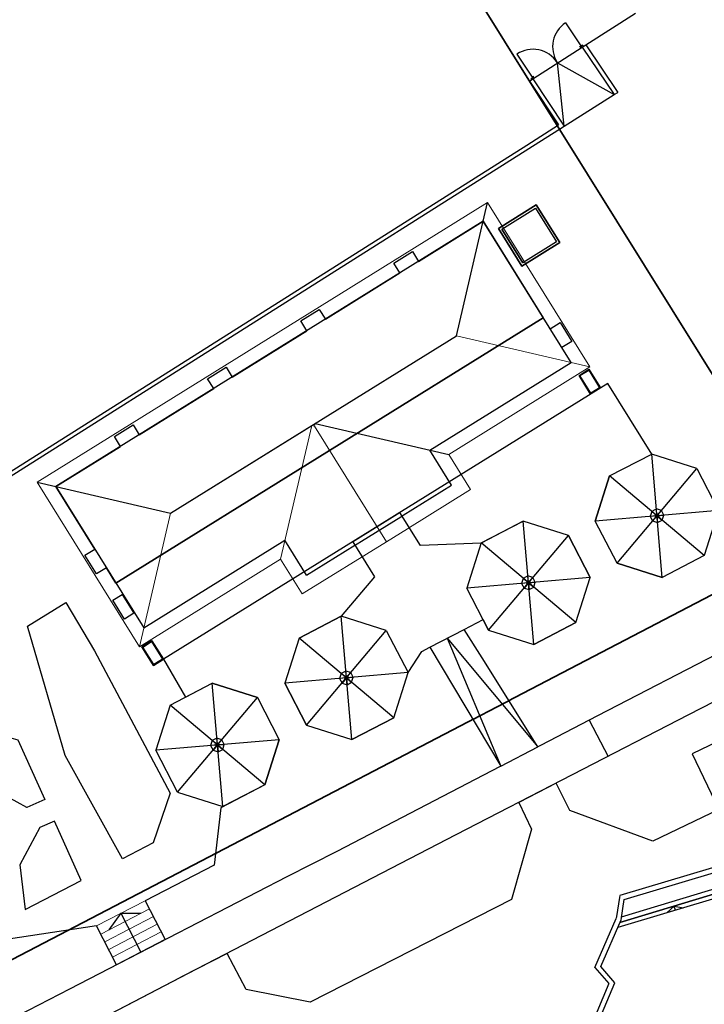
# Model space of a CAD drawing. Units: millimetres. Extents: x 2594 to 3387, y 1149 to 2147.
# Drawn here: x 2842 to 2892, y 1636 to 1708 of the extents above; entities that cross this region are included whole.
import ezdxf

# ---------------------------------------------------------------- set-up
doc = ezdxf.new("R2010")
doc.units = ezdxf.units.MM
doc.set_wipeout_variables(frame=1)
for name, pattern in [('0.18 - folyamatos', [0]), ('Hosszú szaggatott', [1058.333302, 634.99999, -423.333311]), ('Wipeout_Contour', [1000, 0, -1000])]:
    doc.linetypes.add(name, pattern=pattern)
for name, color, linetype in [('010_TEREP', 7, 'Continuous'), ('felületháló', 7, 'Continuous'), ('Földrészlet határ', 100, '0.18 - folyamatos'), ('Héj - tető', 7, 'Continuous'), ('M', 7, 'Continuous'), ('m-játék', 7, 'Continuous'), ('Szerkesztővonalak - általános', 7, 'Continuous'), ('Vázszerkezet - tartószerkezet', 7, 'Continuous')]:
    doc.layers.add(name, color=color, linetype=linetype)
doc.layers.add('0_Toll_száma__41_Toll_száma__41', color=41, linetype='Continuous', lineweight=18)
doc.layers.add('0_Toll_száma__41_Toll_száma__41_Toll_száma__41', color=41, linetype='Continuous', lineweight=18)

msp = doc.modelspace()

# ---------------------------------------------------------------- linework, layer by layer
at = {"color": 41, "lineweight": -2}
for p, q in [((2883.761, 1706.051), (2887.405, 1708.356)), ((2882.203, 1700.109), (2881.711, 1704.724)), ((2881.711, 1704.724), (2885.847, 1702.414)), ((2882.203, 1700.109), (2885.847, 1702.414)), ((2885.847, 1702.414), (2886.101, 1702.575))]:
    msp.add_line(p, q, dxfattribs=at)
at = {"color": 31, "linetype": 'Continuous', "lineweight": -2}
for p, q in [((2883.331, 1705.919), (2883.414, 1705.975)), ((2883.365, 1705.869), (2883.331, 1705.919)), ((2883.365, 1705.869), (2883.448, 1705.925)), ((2883.448, 1705.925), (2883.414, 1705.975)), ((2879.953, 1703.736), (2879.869, 1703.681)), ((2879.902, 1703.631), (2879.869, 1703.681)), ((2879.986, 1703.686), (2879.902, 1703.631)), ((2879.986, 1703.686), (2879.953, 1703.736))]:
    msp.add_line(p, q, dxfattribs=at)
at = {"color": 1, "linetype": 'Continuous', "lineweight": -2}
for p, q in [((2883.412, 1705.853), (2883.389, 1705.886)), ((2883.412, 1705.853), (2883.445, 1705.875)), ((2883.445, 1705.875), (2883.423, 1705.908)), ((2879.949, 1703.614), (2879.927, 1703.647)), ((2879.983, 1703.636), (2879.949, 1703.614)), ((2879.983, 1703.636), (2879.961, 1703.669))]:
    msp.add_line(p, q, dxfattribs=at)
at = {"color": 2, "lineweight": -2}
for p, q in [((2883.425, 1705.904), (2883.475, 1705.937)), ((2883.434, 1705.892), (2883.484, 1705.925)), ((2883.442, 1705.879), (2883.492, 1705.913)), ((2883.45, 1705.921), (2883.467, 1705.896)), ((2879.93, 1703.643), (2879.88, 1703.61)), ((2879.938, 1703.631), (2879.888, 1703.598)), ((2879.946, 1703.618), (2879.896, 1703.585)), ((2879.905, 1703.627), (2879.922, 1703.602))]:
    msp.add_line(p, q, dxfattribs=at)
at = {"lineweight": -2}
msp.add_line((2879.616, 1698.473), (2882.203, 1700.109), dxfattribs=at)
at = {"linetype": 'Continuous', "lineweight": -2}
for p, q in [((2890.22, 1643.147), (2889.718, 1642.685)), ((2890.305, 1642.861), (2890.22, 1643.147)), ((2890.22, 1643.147), (2890.893, 1643.037))]:
    msp.add_line(p, q, dxfattribs=at)
at = {"color": 1, "linetype": 'Continuous', "lineweight": -2}
for points in [[(2883.535, 1706.027), (2883.453, 1705.97), (2883.509, 1705.888), (2883.592, 1705.944)], [(2879.775, 1703.59), (2879.859, 1703.644), (2879.913, 1703.56), (2879.829, 1703.506)]]:
    msp.add_lwpolyline(points, close=True, dxfattribs=at)
at = {"color": 2, "lineweight": -2}
for centre in [(2883.459, 1705.908), (2879.913, 1703.614)]:
    msp.add_circle(centre, 0.015, dxfattribs=at)
at = {"color": 41, "lineweight": -2}
for centre, radius, start, end in [((2883.459, 1705.908), 2.111, 123.56157, 212.8966), ((2879.914, 1703.614), 2.112, 32.9151, 123.56157)]:
    msp.add_arc(centre, radius, start, end, dxfattribs=at)
at = {"layer": '010_TEREP', "color": 1, "linetype": 'Continuous', "lineweight": -2}
for p, q in [((2895.575, 1656.226), (2891.521, 1654.271)), ((2891.521, 1654.271), (2893.476, 1650.218)), ((2881.614, 1652.133), (2878.893, 1650.727)), ((2882.596, 1650.14), (2881.614, 1652.133)), ((2878.893, 1650.727), (2879.799, 1648.782)), ((2888.651, 1647.891), (2882.596, 1650.14)), ((2893.476, 1650.218), (2888.651, 1647.891)), ((2879.799, 1648.782), (2878.341, 1643.633)), ((2878.341, 1643.633), (2863.65, 1636.134)), ((2857.596, 1639.696), (2854.33, 1638.004)), ((2858.99, 1637.069), (2857.596, 1639.696)), ((2854.106, 1637.889), (2850.829, 1636.189)), ((2854.33, 1638.004), (2854.106, 1637.889)), ((2863.65, 1636.134), (2858.99, 1637.069)), ((2850.829, 1636.189), (2845.659, 1633.509))]:
    msp.add_line(p, q, dxfattribs=at)
at = {"layer": '010_TEREP', "color": 2, "linetype": 'Continuous', "lineweight": 18, "flags": 128}
msp.add_lwpolyline([(2841.475, 1655.533, -0.079936), (2840.838, 1651.521), (2842.99, 1650.363), (2844.29, 1650.933), (2842.33, 1655.295)], format="xyb", close=True, dxfattribs=at)
at = {"layer": '0_Toll_száma__41_Toll_száma__41', "color": 0, "linetype": 'Continuous', "lineweight": -2}
for p, q in [((2883.509, 1705.888), (2883.761, 1706.051)), ((2879.662, 1703.398), (2879.914, 1703.561))]:
    msp.add_line(p, q, dxfattribs=at)
at = {"layer": '0_Toll_száma__41_Toll_száma__41_Toll_száma__41', "color": 41, "linetype": 'Continuous', "lineweight": -2}
for p, q in [((2882.292, 1707.667), (2883.459, 1705.908)), ((2879.913, 1703.56), (2883.509, 1705.888)), ((2878.746, 1705.374), (2879.914, 1703.614))]:
    msp.add_line(p, q, dxfattribs=at)
at = {"layer": '0_Toll_száma__41_Toll_száma__41_Toll_száma__41', "color": 0, "linetype": 'Continuous', "lineweight": -2}
for p, q in [((2883.509, 1705.888), (2885.847, 1702.414)), ((2883.761, 1706.051), (2886.101, 1702.575)), ((2879.662, 1703.398), (2881.784, 1700.199)), ((2879.913, 1703.56), (2882.203, 1700.109))]:
    msp.add_line(p, q, dxfattribs=at)
at = {"layer": 'felületháló', "color": 0, "linetype": 'Continuous', "lineweight": -2}
for p, q in [((2913.342, 1668.588), (2891.266, 1657.119)), ((2884.642, 1657.065), (2895.323, 1662.596)), ((2874.292, 1648.352), (2854.707, 1638.202)), ((2861.987, 1645.316), (2865.638, 1647.166)), ((2853.327, 1640.837), (2861.987, 1645.316)), ((2846.134, 1637.117), (2853.327, 1640.837)), ((2854.189, 1637.931), (2844.141, 1632.721)), ((2854.707, 1638.2), (2854.189, 1637.931)), ((2837.148, 1632.479), (2846.134, 1637.117))]:
    msp.add_line(p, q, dxfattribs=at)
at = {"layer": 'felületháló', "color": 1, "linetype": 'Continuous', "lineweight": -2}
msp.add_line((2854.707, 1638.202), (2854.707, 1638.2), dxfattribs=at)
at = {"layer": 'Héj - tető', "color": 1, "linetype": 'Continuous', "lineweight": 18}
for p, q in [((2888.581, 1671.982), (2888.466, 1671.617)), ((2888.921, 1672.159), (2888.581, 1671.982)), ((2888.964, 1671.661), (2888.581, 1671.982)), ((2888.849, 1671.757), (2888.814, 1671.648)), ((2888.951, 1671.81), (2888.849, 1671.757)), ((2888.964, 1671.661), (2888.849, 1671.757)), ((2889.285, 1672.043), (2888.921, 1672.159)), ((2888.964, 1671.661), (2888.921, 1672.159)), ((2889.06, 1671.775), (2888.951, 1671.81)), ((2888.964, 1671.661), (2888.951, 1671.81)), ((2888.964, 1671.661), (2889.285, 1672.043)), ((2888.964, 1671.661), (2889.06, 1671.775)), ((2888.964, 1671.661), (2889.462, 1671.704)), ((2889.113, 1671.673), (2889.06, 1671.775)), ((2889.462, 1671.704), (2889.285, 1672.043)), ((2889.346, 1671.339), (2889.462, 1671.704)), ((2888.964, 1671.661), (2888.466, 1671.617)), ((2888.466, 1671.617), (2888.642, 1671.278)), ((2888.964, 1671.661), (2888.642, 1671.278)), ((2888.642, 1671.278), (2889.007, 1671.162)), ((2888.964, 1671.661), (2888.814, 1671.648)), ((2888.814, 1671.648), (2888.867, 1671.546)), ((2888.964, 1671.661), (2888.867, 1671.546)), ((2888.867, 1671.546), (2888.977, 1671.511)), ((2888.964, 1671.661), (2889.113, 1671.673)), ((2888.964, 1671.661), (2889.079, 1671.564)), ((2888.964, 1671.661), (2888.977, 1671.511)), ((2888.964, 1671.661), (2889.346, 1671.339)), ((2888.964, 1671.661), (2889.007, 1671.162)), ((2888.977, 1671.511), (2889.079, 1671.564)), ((2889.007, 1671.162), (2889.346, 1671.339)), ((2889.079, 1671.564), (2889.113, 1671.673)), ((2856.511, 1655.247), (2856.395, 1654.882)), ((2856.85, 1655.424), (2856.511, 1655.247)), ((2856.894, 1654.926), (2856.511, 1655.247)), ((2857.215, 1655.308), (2856.85, 1655.424)), ((2856.894, 1654.926), (2856.85, 1655.424)), ((2856.894, 1654.926), (2857.215, 1655.308)), ((2857.392, 1654.969), (2857.215, 1655.308)), ((2856.894, 1654.926), (2856.395, 1654.882)), ((2856.395, 1654.882), (2856.572, 1654.543)), ((2856.894, 1654.926), (2856.572, 1654.543)), ((2856.572, 1654.543), (2856.937, 1654.427)), ((2856.779, 1655.022), (2856.744, 1654.913)), ((2856.894, 1654.926), (2856.744, 1654.913)), ((2856.744, 1654.913), (2856.797, 1654.811)), ((2856.881, 1655.075), (2856.779, 1655.022)), ((2856.894, 1654.926), (2856.779, 1655.022)), ((2856.894, 1654.926), (2856.797, 1654.811)), ((2856.797, 1654.811), (2856.907, 1654.776)), ((2856.99, 1655.04), (2856.881, 1655.075)), ((2856.894, 1654.926), (2856.881, 1655.075)), ((2856.894, 1654.926), (2856.99, 1655.04)), ((2856.894, 1654.926), (2857.392, 1654.969)), ((2856.894, 1654.926), (2857.043, 1654.938)), ((2856.894, 1654.926), (2857.008, 1654.829)), ((2856.894, 1654.926), (2856.907, 1654.776)), ((2856.894, 1654.926), (2857.276, 1654.604)), ((2856.894, 1654.926), (2856.937, 1654.427)), ((2856.907, 1654.776), (2857.008, 1654.829)), ((2856.937, 1654.427), (2857.276, 1654.604)), ((2857.043, 1654.938), (2856.99, 1655.04)), ((2857.008, 1654.829), (2857.043, 1654.938)), ((2857.276, 1654.604), (2857.392, 1654.969))]:
    msp.add_line(p, q, dxfattribs=at)
at = {"layer": 'Héj - tető', "linetype": 'Continuous'}
for p, q in [((2888.581, 1671.982), (2888.466, 1671.617)), ((2888.921, 1672.159), (2888.581, 1671.982)), ((2888.964, 1671.661), (2888.581, 1671.982)), ((2888.849, 1671.757), (2888.814, 1671.648)), ((2888.951, 1671.81), (2888.849, 1671.757)), ((2888.964, 1671.661), (2888.849, 1671.757)), ((2889.285, 1672.043), (2888.921, 1672.159)), ((2888.964, 1671.661), (2888.921, 1672.159)), ((2889.06, 1671.775), (2888.951, 1671.81)), ((2888.964, 1671.661), (2888.951, 1671.81)), ((2888.964, 1671.661), (2889.285, 1672.043)), ((2888.964, 1671.661), (2889.06, 1671.775)), ((2888.964, 1671.661), (2889.462, 1671.704)), ((2889.113, 1671.673), (2889.06, 1671.775)), ((2889.462, 1671.704), (2889.285, 1672.043)), ((2889.346, 1671.339), (2889.462, 1671.704)), ((2888.964, 1671.661), (2888.466, 1671.617)), ((2888.466, 1671.617), (2888.642, 1671.278)), ((2888.964, 1671.661), (2888.642, 1671.278)), ((2888.642, 1671.278), (2889.007, 1671.162)), ((2888.964, 1671.661), (2888.814, 1671.648)), ((2888.814, 1671.648), (2888.867, 1671.546)), ((2888.964, 1671.661), (2888.867, 1671.546)), ((2888.867, 1671.546), (2888.977, 1671.511)), ((2888.964, 1671.661), (2889.113, 1671.673)), ((2888.964, 1671.661), (2889.346, 1671.339)), ((2888.964, 1671.661), (2889.007, 1671.162)), ((2888.964, 1671.661), (2889.079, 1671.564)), ((2888.964, 1671.661), (2888.977, 1671.511)), ((2888.977, 1671.511), (2889.079, 1671.564)), ((2889.007, 1671.162), (2889.346, 1671.339)), ((2889.079, 1671.564), (2889.113, 1671.673)), ((2856.511, 1655.247), (2856.395, 1654.882)), ((2856.85, 1655.424), (2856.511, 1655.247)), ((2856.894, 1654.926), (2856.511, 1655.247)), ((2857.215, 1655.308), (2856.85, 1655.424)), ((2856.894, 1654.926), (2856.85, 1655.424)), ((2856.894, 1654.926), (2857.215, 1655.308)), ((2857.392, 1654.969), (2857.215, 1655.308)), ((2856.894, 1654.926), (2856.395, 1654.882)), ((2856.395, 1654.882), (2856.572, 1654.543)), ((2856.894, 1654.926), (2856.572, 1654.543)), ((2856.572, 1654.543), (2856.937, 1654.427)), ((2856.779, 1655.022), (2856.744, 1654.913)), ((2856.894, 1654.926), (2856.744, 1654.913)), ((2856.744, 1654.913), (2856.797, 1654.811)), ((2856.881, 1655.075), (2856.779, 1655.022)), ((2856.894, 1654.926), (2856.779, 1655.022)), ((2856.894, 1654.926), (2856.797, 1654.811)), ((2856.797, 1654.811), (2856.907, 1654.776)), ((2856.99, 1655.04), (2856.881, 1655.075)), ((2856.894, 1654.926), (2856.881, 1655.075)), ((2856.894, 1654.926), (2856.99, 1655.04)), ((2856.894, 1654.926), (2857.392, 1654.969)), ((2856.894, 1654.926), (2857.043, 1654.938)), ((2856.894, 1654.926), (2857.276, 1654.604)), ((2856.894, 1654.926), (2856.937, 1654.427)), ((2856.894, 1654.926), (2857.008, 1654.829)), ((2856.894, 1654.926), (2856.907, 1654.776)), ((2856.907, 1654.776), (2857.008, 1654.829)), ((2856.937, 1654.427), (2857.276, 1654.604)), ((2857.043, 1654.938), (2856.99, 1655.04)), ((2857.008, 1654.829), (2857.043, 1654.938)), ((2857.276, 1654.604), (2857.392, 1654.969))]:
    msp.add_line(p, q, dxfattribs=at)
at = {"layer": 'Héj - tető', "color": 1, "linetype": 'Continuous', "lineweight": 18, "flags": 128}
for points in [[(2876.604, 1694.54), (2843.733, 1674.115)], [(2874.329, 1684.799), (2876.604, 1694.54)], [(2884.07, 1682.524), (2876.604, 1694.54)], [(2864.03, 1678.4), (2874.329, 1684.799)], [(2874.329, 1684.799), (2884.07, 1682.524)], [(2884.07, 1682.524), (2873.771, 1676.125)], [(2863.773, 1678.24), (2863.982, 1678.191)], [(2863.982, 1678.191), (2864.03, 1678.4)], [(2864.03, 1678.4), (2873.771, 1676.125)], [(2873.771, 1676.125), (2875.355, 1673.577)], [(2843.733, 1674.115), (2853.474, 1671.841)], [(2843.733, 1674.115), (2851.199, 1662.1)], [(2851.199, 1662.1), (2853.474, 1671.841)]]:
    msp.add_lwpolyline(points, dxfattribs=at)
at = {"layer": 'M', "color": 1, "linetype": 'Continuous', "lineweight": -2}
for p, q in [((2874.329, 1684.799), (2876.604, 1694.54)), ((2877.638, 1692.592), (2879.168, 1690.129)), ((2864.03, 1678.4), (2873.771, 1676.125)), ((2843.733, 1674.115), (2853.474, 1671.841)), ((2849.844, 1642.629), (2848.972, 1641.422)), ((2849.844, 1642.629), (2851.31, 1639.794)), ((2849.844, 1642.629), (2851.306, 1642.629))]:
    msp.add_line(p, q, dxfattribs=at)
at = {"layer": 'M', "linetype": 'Hosszú szaggatott', "lineweight": -2}
for p, q in [((2876.283, 1693.163), (2845.11, 1673.794)), ((2882.693, 1682.846), (2876.283, 1693.163)), ((2872.394, 1676.447), (2882.693, 1682.846)), ((2873.977, 1673.899), (2872.394, 1676.447)), ((2845.11, 1673.794), (2851.52, 1663.477))]:
    msp.add_line(p, q, dxfattribs=at)
at = {"layer": 'm-játék', "linetype": 'Continuous', "lineweight": -2}
for p, q in [((2889.347, 1667.161), (2888.58, 1676.16)), ((2892.416, 1668.751), (2885.511, 1674.57)), ((2886.054, 1668.208), (2891.874, 1675.113)), ((2893.463, 1672.044), (2884.465, 1671.277)), ((2857.277, 1650.426), (2856.51, 1659.425)), ((2853.984, 1651.473), (2859.804, 1658.378)), ((2860.346, 1652.016), (2853.441, 1657.835)), ((2861.393, 1655.309), (2852.395, 1654.542))]:
    msp.add_line(p, q, dxfattribs=at)
at = {"layer": 'Szerkesztővonalak - általános', "linetype": 'Continuous', "lineweight": -2}
for p, q in [((2885.511, 1674.57), (2888.58, 1676.16)), ((2891.874, 1675.113), (2888.58, 1676.16)), ((2885.511, 1674.57), (2884.465, 1671.277)), ((2891.874, 1675.113), (2893.463, 1672.044)), ((2886.054, 1668.208), (2884.465, 1671.277)), ((2886.054, 1668.208), (2889.347, 1667.161)), ((2892.416, 1668.751), (2889.347, 1667.161)), ((2853.441, 1657.835), (2856.51, 1659.425)), ((2859.804, 1658.378), (2856.51, 1659.425)), ((2859.804, 1658.378), (2861.393, 1655.309)), ((2853.441, 1657.835), (2852.395, 1654.542)), ((2860.346, 1652.016), (2861.393, 1655.309)), ((2853.984, 1651.473), (2852.395, 1654.542)), ((2860.346, 1652.016), (2857.277, 1650.426)), ((2853.984, 1651.473), (2857.277, 1650.426))]:
    msp.add_line(p, q, dxfattribs=at)
at = {"layer": 'Vázszerkezet - tartószerkezet', "color": 0, "linetype": 'Continuous', "lineweight": -2}
for p, q in [((2879.465, 1698.732), (2881.784, 1700.199)), ((2838.752, 1672.622), (2879.616, 1698.473)), ((2838.821, 1673.02), (2879.465, 1698.732))]:
    msp.add_line(p, q, dxfattribs=at)
at = {"layer": 'Vázszerkezet - tartószerkezet', "linetype": 'Continuous', "lineweight": -2}
for p, q in [((2888.58, 1676.16), (2885.381, 1681.314)), ((2885.511, 1674.57), (2888.58, 1676.16)), ((2884.465, 1671.277), (2885.511, 1674.57)), ((2893.463, 1672.044), (2892.416, 1668.751)), ((2886.054, 1668.208), (2884.465, 1671.277)), ((2889.347, 1667.161), (2886.054, 1668.208)), ((2892.416, 1668.751), (2889.347, 1667.161)), ((2852.103, 1662.539), (2851.381, 1662.091)), ((2852.947, 1661.18), (2852.103, 1662.539)), ((2851.381, 1662.091), (2852.225, 1660.732)), ((2852.225, 1660.732), (2852.947, 1661.18)), ((2852.947, 1661.18), (2854.556, 1658.413)), ((2854.556, 1658.413), (2856.51, 1659.425)), ((2856.51, 1659.425), (2859.804, 1658.378)), ((2859.804, 1658.378), (2861.393, 1655.309)), ((2861.393, 1655.309), (2860.346, 1652.016)), ((2860.346, 1652.016), (2857.144, 1650.344)), ((2857.144, 1650.344), (2856.643, 1646.136)), ((2856.643, 1646.136), (2851.618, 1643.547)), ((2851.618, 1643.547), (2853.084, 1640.712)), ((2848.071, 1641.712), (2836.688, 1639.994)), ((2849.537, 1638.877), (2848.071, 1641.712)), ((2853.084, 1640.712), (2849.537, 1638.877))]:
    msp.add_line(p, q, dxfattribs=at)
at = {"layer": 'Vázszerkezet - tartószerkezet', "linetype": 'Continuous', "lineweight": -2, "flags": 128}
for points in [[(2879.114, 1689.895), (2877.404, 1692.647), (2880.155, 1694.357), (2881.865, 1691.605)], [(2881.159, 1685.315), (2881.89, 1685.768), (2882.745, 1684.392), (2882.012, 1683.938)], [(2884.12, 1680.549), (2883.275, 1681.908), (2883.997, 1682.357), (2884.842, 1680.998)], [(2845.778, 1654.156), (2843.045, 1663.607), (2845.823, 1665.338), (2847.928, 1661.793), (2853.436, 1651.407), (2852.214, 1647.772), (2849.964, 1646.597)], [(2849.256, 1665.492), (2849.948, 1665.922), (2850.796, 1664.541), (2850.111, 1664.116)], [(2842.471, 1646.165), (2842.86, 1642.904), (2846.945, 1645.022), (2845.001, 1649.35), (2843.937, 1648.888)]]:
    msp.add_lwpolyline(points, close=True, dxfattribs=at)
at = {"layer": 'Vázszerkezet - tartószerkezet', "linetype": 'Continuous', "flags": 128}
for points in [[(2880.156, 1694.357), (2877.404, 1692.647)], [(2881.866, 1691.605), (2880.156, 1694.357)], [(2877.404, 1692.647), (2879.114, 1689.895)], [(2879.114, 1689.895), (2881.866, 1691.605)]]:
    msp.add_lwpolyline(points, dxfattribs=at)
for points in [[(2877.638, 1692.592), (2880.101, 1694.123), (2881.632, 1691.659), (2879.168, 1690.129)], [(2883.997, 1682.357), (2884.842, 1680.998), (2884.12, 1680.549), (2883.275, 1681.908)], [(2883.344, 1681.892), (2883.981, 1682.288), (2884.773, 1681.014), (2884.136, 1680.618)], [(2852.103, 1662.539), (2852.947, 1661.18), (2852.225, 1660.732), (2851.381, 1662.091)], [(2851.45, 1662.075), (2852.087, 1662.471), (2852.878, 1661.196), (2852.241, 1660.801)], [(2886.253, 1641.959), (2893.656, 1644.206), (2899.062, 1648.227), (2905.757, 1649.72), (2905.884, 1649.379), (2899.226, 1647.884), (2893.747, 1643.892), (2886.098, 1641.601)], [(2886.374, 1642.375), (2893.529, 1644.547), (2898.936, 1648.568), (2905.63, 1650.062), (2905.757, 1649.72), (2899.062, 1648.227), (2893.656, 1644.206), (2886.253, 1641.959), (2886.339, 1642.159)]]:
    msp.add_lwpolyline(points, close=True, dxfattribs=at)
at = {"layer": 'Vázszerkezet - tartószerkezet', "linetype": 'Continuous', "lineweight": -2, "flags": 128}
msp.add_lwpolyline([(2842.99, 1650.363), (2840.838, 1651.521, 0.079937), (2841.474, 1655.533), (2842.33, 1655.295), (2844.29, 1650.933)], format="xyb", close=True, dxfattribs=at)
at = {"layer": 'Vázszerkezet - tartószerkezet', "color": 2, "linetype": 'Continuous', "lineweight": 18, "flags": 128}
msp.add_lwpolyline([(2849.537, 1638.877), (2853.084, 1640.712), (2851.618, 1643.547), (2848.071, 1641.712)], close=True, dxfattribs=at)
at = {"layer": 'Vázszerkezet - tartószerkezet', "color": 1, "linetype": 'Continuous', "lineweight": 18, "flags": 128}
for points in [[(2849.247, 1639.437), (2852.795, 1641.271), (2851.618, 1643.547), (2848.071, 1641.712)], [(2848.958, 1639.996), (2852.505, 1641.831), (2851.618, 1643.547), (2848.071, 1641.712)], [(2848.668, 1640.556), (2852.216, 1642.391), (2851.618, 1643.547), (2848.071, 1641.712)], [(2848.379, 1641.115), (2851.927, 1642.95), (2851.618, 1643.547), (2848.071, 1641.712)]]:
    msp.add_lwpolyline(points, close=True, dxfattribs=at)

# ---------------------------------------------------------------- wipeouts: each hides what was drawn before it
at = {"color": 254, "linetype": 'Wipeout_Contour', "lineweight": -2, "ltscale": 23625554.08656554}
msp.add_wipeout([(2861.805, 1659.44), (2863.394, 1656.371), (2866.687, 1655.324), (2869.756, 1656.913), (2870.803, 1660.207), (2871.809, 1661.755), (2872.4, 1662.062), (2877.567, 1653.38), (2880.266, 1654.785), (2876.199, 1661.283), (2874.904, 1663.363), (2876.281, 1664.078), (2876.678, 1663.312), (2879.972, 1662.265), (2883.041, 1663.854), (2884.087, 1667.148), (2882.498, 1670.217), (2879.204, 1671.263), (2876.132, 1669.67), (2871.701, 1669.484), (2870.204, 1671.893), (2866.773, 1669.763), (2868.352, 1667.212), (2865.92, 1664.322), (2862.847, 1662.729)], dxfattribs=at).dxf.layer = 'Vázszerkezet - tartószerkezet'
at = {"color": 254, "linetype": 'Wipeout_Contour', "lineweight": 0, "ltscale": 3795512.761623044}
msp.add_wipeout([(2883.564, 1632.013), (2885.893, 1637.563), (2885.462, 1637.493), (2883.274, 1632.279)], dxfattribs=at).dxf.layer = 'Vázszerkezet - tartószerkezet'

# ---------------------------------------------------------------- next in the draw order: linework, layer by layer
at = {"color": 8, "lineweight": -2}
msp.add_line((2884.025, 1656.743), (2885.402, 1654.09), dxfattribs=at)
at = {"layer": 'felületháló', "color": 0, "linetype": 'Continuous', "lineweight": -2}
for p, q in [((2865.638, 1647.166), (2884.642, 1657.065)), ((2891.266, 1657.119), (2874.292, 1648.352))]:
    msp.add_line(p, q, dxfattribs=at)
at = {"layer": 'Földrészlet határ', "color": 6, "linetype": '0.18 - folyamatos', "lineweight": 35}
msp.add_line((2900.559, 1669.843), (2860.179, 1734.683), dxfattribs=at)
at = {"layer": 'Héj - tető', "color": 1, "linetype": 'Continuous', "lineweight": 18}
for p, q in [((2879.205, 1667.086), (2879.09, 1666.721)), ((2879.588, 1666.764), (2879.09, 1666.721)), ((2879.09, 1666.721), (2879.266, 1666.382)), ((2879.545, 1667.262), (2879.205, 1667.086)), ((2879.588, 1666.764), (2879.205, 1667.086)), ((2879.588, 1666.764), (2879.266, 1666.382)), ((2879.473, 1666.861), (2879.439, 1666.751)), ((2879.588, 1666.764), (2879.439, 1666.751)), ((2879.439, 1666.751), (2879.491, 1666.65)), ((2879.575, 1666.914), (2879.473, 1666.861)), ((2879.588, 1666.764), (2879.473, 1666.861)), ((2879.588, 1666.764), (2879.491, 1666.65)), ((2879.491, 1666.65), (2879.601, 1666.615)), ((2879.91, 1667.147), (2879.545, 1667.262)), ((2879.588, 1666.764), (2879.545, 1667.262)), ((2879.684, 1666.879), (2879.575, 1666.914)), ((2879.588, 1666.764), (2879.575, 1666.914)), ((2879.588, 1666.764), (2879.91, 1667.147)), ((2879.588, 1666.764), (2879.684, 1666.879)), ((2879.588, 1666.764), (2880.086, 1666.808)), ((2879.588, 1666.764), (2879.737, 1666.777)), ((2879.588, 1666.764), (2879.703, 1666.668)), ((2879.588, 1666.764), (2879.601, 1666.615)), ((2879.588, 1666.764), (2879.971, 1666.443)), ((2879.588, 1666.764), (2879.631, 1666.266)), ((2879.601, 1666.615), (2879.703, 1666.668)), ((2879.737, 1666.777), (2879.684, 1666.879)), ((2879.703, 1666.668), (2879.737, 1666.777)), ((2880.086, 1666.808), (2879.91, 1667.147)), ((2879.971, 1666.443), (2880.086, 1666.808)), ((2879.266, 1666.382), (2879.631, 1666.266)), ((2879.631, 1666.266), (2879.971, 1666.443)), ((2866.26, 1660.321), (2865.921, 1660.145)), ((2866.625, 1660.206), (2866.26, 1660.321)), ((2866.304, 1659.823), (2866.26, 1660.321)), ((2866.304, 1659.823), (2866.625, 1660.206)), ((2866.802, 1659.866), (2866.625, 1660.206)), ((2865.921, 1660.145), (2865.805, 1659.78)), ((2866.304, 1659.823), (2865.805, 1659.78)), ((2865.805, 1659.78), (2865.982, 1659.441)), ((2866.304, 1659.823), (2865.921, 1660.145)), ((2866.304, 1659.823), (2865.982, 1659.441)), ((2866.189, 1659.92), (2866.154, 1659.81)), ((2866.304, 1659.823), (2866.154, 1659.81)), ((2866.154, 1659.81), (2866.207, 1659.708)), ((2866.291, 1659.973), (2866.189, 1659.92)), ((2866.304, 1659.823), (2866.189, 1659.92)), ((2866.304, 1659.823), (2866.207, 1659.708)), ((2866.207, 1659.708), (2866.317, 1659.674)), ((2866.4, 1659.938), (2866.291, 1659.973)), ((2866.304, 1659.823), (2866.291, 1659.973)), ((2866.304, 1659.823), (2866.4, 1659.938)), ((2866.304, 1659.823), (2866.802, 1659.866)), ((2866.304, 1659.823), (2866.453, 1659.836)), ((2866.304, 1659.823), (2866.418, 1659.727)), ((2866.304, 1659.823), (2866.317, 1659.674)), ((2866.304, 1659.823), (2866.686, 1659.502)), ((2866.304, 1659.823), (2866.347, 1659.325)), ((2866.317, 1659.674), (2866.418, 1659.727)), ((2866.347, 1659.325), (2866.686, 1659.502)), ((2866.453, 1659.836), (2866.4, 1659.938)), ((2866.418, 1659.727), (2866.453, 1659.836)), ((2866.686, 1659.502), (2866.802, 1659.866)), ((2865.982, 1659.441), (2866.347, 1659.325))]:
    msp.add_line(p, q, dxfattribs=at)
at = {"layer": 'Héj - tető', "linetype": 'Continuous'}
for p, q in [((2879.205, 1667.086), (2879.09, 1666.721)), ((2879.588, 1666.764), (2879.09, 1666.721)), ((2879.09, 1666.721), (2879.266, 1666.382)), ((2879.545, 1667.262), (2879.205, 1667.086)), ((2879.588, 1666.764), (2879.205, 1667.086)), ((2879.588, 1666.764), (2879.266, 1666.382)), ((2879.473, 1666.861), (2879.439, 1666.751)), ((2879.588, 1666.764), (2879.439, 1666.751)), ((2879.439, 1666.751), (2879.491, 1666.65)), ((2879.575, 1666.914), (2879.473, 1666.861)), ((2879.588, 1666.764), (2879.473, 1666.861)), ((2879.588, 1666.764), (2879.491, 1666.65)), ((2879.491, 1666.65), (2879.601, 1666.615)), ((2879.91, 1667.147), (2879.545, 1667.262)), ((2879.588, 1666.764), (2879.545, 1667.262)), ((2879.684, 1666.879), (2879.575, 1666.914)), ((2879.588, 1666.764), (2879.575, 1666.914)), ((2879.588, 1666.764), (2879.91, 1667.147)), ((2879.588, 1666.764), (2879.684, 1666.879)), ((2879.588, 1666.764), (2880.086, 1666.808)), ((2879.588, 1666.764), (2879.737, 1666.777)), ((2879.588, 1666.764), (2879.971, 1666.443)), ((2879.588, 1666.764), (2879.631, 1666.266)), ((2879.588, 1666.764), (2879.703, 1666.668)), ((2879.588, 1666.764), (2879.601, 1666.615)), ((2879.601, 1666.615), (2879.703, 1666.668)), ((2879.737, 1666.777), (2879.684, 1666.879)), ((2879.703, 1666.668), (2879.737, 1666.777)), ((2880.086, 1666.808), (2879.91, 1667.147)), ((2879.971, 1666.443), (2880.086, 1666.808)), ((2879.266, 1666.382), (2879.631, 1666.266)), ((2879.631, 1666.266), (2879.971, 1666.443)), ((2866.26, 1660.321), (2865.921, 1660.145)), ((2866.625, 1660.206), (2866.26, 1660.321)), ((2866.304, 1659.823), (2866.26, 1660.321)), ((2866.304, 1659.823), (2866.625, 1660.206)), ((2866.802, 1659.866), (2866.625, 1660.206)), ((2865.921, 1660.145), (2865.805, 1659.78)), ((2866.304, 1659.823), (2865.805, 1659.78)), ((2865.805, 1659.78), (2865.982, 1659.441)), ((2866.304, 1659.823), (2865.921, 1660.145)), ((2866.304, 1659.823), (2865.982, 1659.441)), ((2866.189, 1659.92), (2866.154, 1659.81)), ((2866.304, 1659.823), (2866.154, 1659.81)), ((2866.154, 1659.81), (2866.207, 1659.708)), ((2866.291, 1659.973), (2866.189, 1659.92)), ((2866.304, 1659.823), (2866.189, 1659.92)), ((2866.304, 1659.823), (2866.207, 1659.708)), ((2866.207, 1659.708), (2866.317, 1659.674)), ((2866.4, 1659.938), (2866.291, 1659.973)), ((2866.304, 1659.823), (2866.291, 1659.973)), ((2866.304, 1659.823), (2866.4, 1659.938)), ((2866.304, 1659.823), (2866.802, 1659.866)), ((2866.304, 1659.823), (2866.453, 1659.836)), ((2866.304, 1659.823), (2866.686, 1659.502)), ((2866.304, 1659.823), (2866.347, 1659.325)), ((2866.304, 1659.823), (2866.418, 1659.727)), ((2866.304, 1659.823), (2866.317, 1659.674)), ((2866.317, 1659.674), (2866.418, 1659.727)), ((2866.347, 1659.325), (2866.686, 1659.502)), ((2866.453, 1659.836), (2866.4, 1659.938)), ((2866.418, 1659.727), (2866.453, 1659.836)), ((2866.686, 1659.502), (2866.802, 1659.866)), ((2865.982, 1659.441), (2866.347, 1659.325))]:
    msp.add_line(p, q, dxfattribs=at)
at = {"layer": 'Héj - tető', "color": 1, "linetype": 'Continuous', "lineweight": 18, "flags": 128}
for points in [[(2853.474, 1671.841), (2863.773, 1678.24)], [(2861.498, 1668.499), (2863.773, 1678.24)], [(2869.218, 1669.764), (2863.982, 1678.191)], [(2875.355, 1673.577), (2869.218, 1669.764)], [(2869.218, 1669.764), (2863.081, 1665.951)], [(2851.199, 1662.1), (2861.498, 1668.499)], [(2863.081, 1665.951), (2861.498, 1668.499)]]:
    msp.add_lwpolyline(points, dxfattribs=at)
at = {"layer": 'M', "linetype": 'Hosszú szaggatott', "lineweight": -2}
for p, q in [((2849.49, 1666.744), (2880.663, 1686.113)), ((2863.403, 1667.328), (2873.977, 1673.899)), ((2851.52, 1663.477), (2861.82, 1669.876)), ((2863.403, 1667.328), (2861.82, 1669.876))]:
    msp.add_line(p, q, dxfattribs=at)
at = {"layer": 'M', "color": 1, "linetype": 'Continuous', "lineweight": -2}
msp.add_line((2853.474, 1671.841), (2874.329, 1684.799), dxfattribs=at)
at = {"layer": 'M', "color": 1, "linetype": 'Hosszú szaggatott', "lineweight": -2}
for p, q in [((2872.4, 1662.062), (2874.904, 1663.363)), ((2873.652, 1662.713), (2877.567, 1653.38)), ((2873.652, 1662.713), (2880.266, 1654.785))]:
    msp.add_line(p, q, dxfattribs=at)
at = {"layer": 'm-játék', "linetype": 'Continuous', "lineweight": -2}
for p, q in [((2879.972, 1662.265), (2879.204, 1671.263)), ((2883.041, 1663.854), (2876.135, 1669.674)), ((2876.678, 1663.312), (2882.498, 1670.217)), ((2884.087, 1667.148), (2875.089, 1666.381)), ((2866.687, 1655.324), (2865.92, 1664.322)), ((2863.394, 1656.371), (2869.214, 1663.276)), ((2869.756, 1656.913), (2862.851, 1662.733)), ((2870.803, 1660.207), (2861.805, 1659.44))]:
    msp.add_line(p, q, dxfattribs=at)
at = {"layer": 'Szerkesztővonalak - általános', "linetype": 'Continuous', "lineweight": -2}
for p, q in [((2876.135, 1669.674), (2879.204, 1671.263)), ((2882.498, 1670.217), (2879.204, 1671.263)), ((2876.135, 1669.674), (2875.089, 1666.381)), ((2882.498, 1670.217), (2884.087, 1667.148)), ((2883.041, 1663.854), (2884.087, 1667.148)), ((2876.678, 1663.312), (2875.089, 1666.381)), ((2862.851, 1662.733), (2865.92, 1664.322)), ((2869.214, 1663.276), (2865.92, 1664.322)), ((2883.041, 1663.854), (2879.972, 1662.265)), ((2869.214, 1663.276), (2870.803, 1660.207)), ((2876.678, 1663.312), (2879.972, 1662.265)), ((2862.851, 1662.733), (2861.805, 1659.44)), ((2869.756, 1656.913), (2870.803, 1660.207)), ((2863.394, 1656.371), (2861.805, 1659.44)), ((2869.756, 1656.913), (2866.687, 1655.324)), ((2863.394, 1656.371), (2866.687, 1655.324))]:
    msp.add_line(p, q, dxfattribs=at)
at = {"layer": 'Vázszerkezet - tartószerkezet', "linetype": 'Continuous', "lineweight": -2}
msp.add_line((2885.381, 1681.314), (2852.947, 1661.18), dxfattribs=at)
at = {"layer": 'Vázszerkezet - tartószerkezet', "linetype": 'Continuous', "lineweight": -2, "flags": 128}
for points in [[(2847.944, 1669.233), (2845.11, 1673.794), (2849.824, 1676.723), (2849.375, 1677.445), (2850.734, 1678.289), (2851.183, 1677.567), (2856.619, 1680.945), (2856.171, 1681.667), (2857.53, 1682.511), (2857.978, 1681.789), (2863.414, 1685.167), (2862.966, 1685.889), (2864.325, 1686.734), (2864.773, 1686.012), (2870.209, 1689.389), (2869.761, 1690.111), (2871.12, 1690.956), (2871.568, 1690.234), (2876.283, 1693.163), (2880.663, 1686.113), (2849.49, 1666.744), (2848.794, 1667.865), (2848.067, 1667.414), (2847.218, 1668.781)], [(2861.805, 1659.44), (2863.394, 1656.371), (2866.687, 1655.324), (2869.756, 1656.913), (2870.803, 1660.207), (2871.809, 1661.755), (2872.4, 1662.062), (2877.567, 1653.38), (2880.266, 1654.785), (2876.199, 1661.283), (2874.904, 1663.363), (2876.281, 1664.078), (2876.678, 1663.312), (2879.972, 1662.265), (2883.041, 1663.854), (2884.087, 1667.148), (2882.498, 1670.217), (2879.204, 1671.263), (2876.132, 1669.67), (2871.701, 1669.484), (2870.204, 1671.893), (2866.773, 1669.763), (2868.352, 1667.212), (2865.92, 1664.322), (2862.847, 1662.729)]]:
    msp.add_lwpolyline(points, close=True, dxfattribs=at)
at = {"layer": 'Vázszerkezet - tartószerkezet', "linetype": 'Continuous', "flags": 128}
for points in [[(2885.462, 1637.493), (2883.274, 1632.279)], [(2883.564, 1632.013), (2885.893, 1637.563)]]:
    msp.add_lwpolyline(points, dxfattribs=at)

# ---------------------------------------------------------------- next in the draw order: wipeouts: each hides what was drawn before it
at = {"color": 254, "linetype": 'Wipeout_Contour', "lineweight": 0, "ltscale": 3810064.474560526}
msp.add_wipeout([(2886.339, 1642.159), (2886.575, 1643.636), (2886.246, 1643.923), (2885.981, 1642.263)], dxfattribs=at).dxf.layer = 'Vázszerkezet - tartószerkezet'

# ---------------------------------------------------------------- next in the draw order: linework, layer by layer
at = {"layer": 'Vázszerkezet - tartószerkezet', "linetype": 'Continuous', "flags": 128}
for points in [[(2886.246, 1643.923), (2885.981, 1642.263)], [(2886.339, 1642.159), (2886.575, 1643.636)]]:
    msp.add_lwpolyline(points, dxfattribs=at)

# ---------------------------------------------------------------- next in the draw order: wipeouts: each hides what was drawn before it
at = {"color": 254, "linetype": 'Wipeout_Contour', "lineweight": 0, "ltscale": 3800995.818005114}
msp.add_wipeout([(2885.893, 1637.563), (2884.861, 1638.739), (2884.429, 1638.671), (2885.462, 1637.493)], dxfattribs=at).dxf.layer = 'Vázszerkezet - tartószerkezet'

# ---------------------------------------------------------------- next in the draw order: linework, layer by layer
at = {"layer": 'Vázszerkezet - tartószerkezet', "linetype": 'Continuous', "flags": 128}
for points in [[(2884.429, 1638.671), (2885.462, 1637.493)], [(2885.893, 1637.563), (2884.861, 1638.739)]]:
    msp.add_lwpolyline(points, dxfattribs=at)

# ---------------------------------------------------------------- next in the draw order: wipeouts: each hides what was drawn before it
at = {"color": 254, "linetype": 'Wipeout_Contour', "lineweight": 0, "ltscale": 3825244.24644631}
msp.add_wipeout([(2886.575, 1643.636), (2893.172, 1645.619), (2893.004, 1645.955), (2886.246, 1643.923)], dxfattribs=at).dxf.layer = 'Vázszerkezet - tartószerkezet'

# ---------------------------------------------------------------- next in the draw order: linework, layer by layer
at = {"layer": 'Vázszerkezet - tartószerkezet', "linetype": 'Continuous', "flags": 128}
for points in [[(2893.004, 1645.955), (2886.246, 1643.923)], [(2886.575, 1643.636), (2893.172, 1645.619)]]:
    msp.add_lwpolyline(points, dxfattribs=at)

# ---------------------------------------------------------------- next in the draw order: wipeouts: each hides what was drawn before it
at = {"color": 254, "linetype": 'Wipeout_Contour', "lineweight": 0, "ltscale": 3804184.258697628}
msp.add_wipeout([(2885.981, 1642.263), (2884.429, 1638.671), (2884.861, 1638.739), (2886.339, 1642.159)], dxfattribs=at).dxf.layer = 'Vázszerkezet - tartószerkezet'

# ---------------------------------------------------------------- next in the draw order: linework, layer by layer
msp.add_line((2884.429, 1638.671), (2885.981, 1642.263))
at = {"layer": 'Földrészlet határ', "color": 6, "linetype": '0.18 - folyamatos', "lineweight": 35}
msp.add_line((2748.899, 1590.773), (2900.559, 1669.843), dxfattribs=at)
at = {"layer": 'Vázszerkezet - tartószerkezet', "color": 0, "linetype": 'Continuous', "flags": 128}
msp.add_lwpolyline([(2884.861, 1638.739), (2886.339, 1642.159)], dxfattribs=at)

doc.saveas('drawing.dxf')
